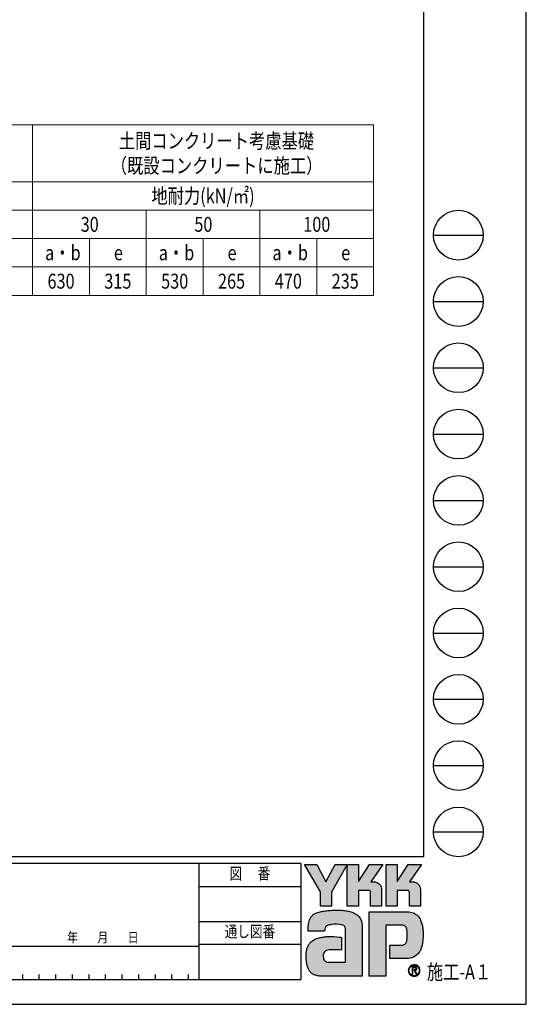
# Model space of a CAD drawing. Units: millimetres. Extents: x 0 to 29435, y 0 to 20790.
# Drawn here: x 24086 to 29435, y 0 to 10395 of the extents above; entities that cross this region are included whole.
import ezdxf
from ezdxf.enums import TextEntityAlignment as Align

# ---------------------------------------------------------------- set-up
doc = ezdxf.new("R2010")
doc.units = ezdxf.units.MM
doc.layers.add('TABLE1', color=255, linetype='Continuous', lineweight=13)
doc.layers.add('YKK_ZWAK', color=7, linetype='Continuous', lineweight=30)
doc.styles.add('text-b', font='extslim2.shx', dxfattribs={"width": 0.8, "bigfont": 'extfont2.shx'})

msp = doc.modelspace()

# ---------------------------------------------------------------- hatches: boundary and pattern name
at = {"layer": 'YKK_ZWAK', "linetype": 'ByBlock', "lineweight": -2}
h = msp.add_hatch(color=256, dxfattribs=at)
edge = h.paths.add_edge_path()
edge.add_arc((28250.94910273476, 356.4543489920574), 61.62614123377079, 44.93442000000285, 90.08535600000256)
edge.add_arc((28250.95597061996, 356.3360569453759), 61.74444374317846, 90.0915655217743, 179.923629932956)
edge.add_arc((28250.57966389267, 356.2690967755511), 61.36826368205735, 179.8606450800951, 225.1439939985764)
edge.add_arc((28250.87400220578, 356.2622768033556), 61.57140405173925, 224.9453553885787, 269.9844512830166)
edge.add_arc((28250.87022825069, 356.5662896311558), 61.87541596436207, 269.9880223087077, 314.9377721061913)
edge.add_arc((28251.28702298223, 356.166848368655), 61.2982649822482, 314.9257166602815, 360.2350799932709)
edge.add_arc((28251.43805775843, 356.6430039365006), 61.14712695202922, 359.7894949650353, 405.1328750314317)
edge.add_line((28294.57521720339, 399.9807081847345), (28294.57521336453, 399.9807060034584))
edge = h.paths.add_edge_path(flags=16)
edge.add_arc((28250.75269252112, 355.6896756766481), 54.61888236448476, 224.628219000001, 270.1097310000005, ccw=False)
edge.add_arc((28250.34532025549, 356.1846541093892), 54.68041513960407, 179.755127369646, 225.2972179378844, ccw=False)
edge.add_arc((28250.56909333369, 356.5350117092289), 54.90381277895899, 134.8007046283088, 180.1217460165475, ccw=False)
edge.add_arc((28250.72916732302, 356.8465381318049), 54.79657287640562, 89.86602478721397, 135.148996271344, ccw=False)
edge.add_arc((28250.96820569845, 356.4298833096548), 55.21318928358789, 45.03107645709707, 90.11509058956278, ccw=False)
edge.add_arc((28251.00506591402, 356.4121552207955), 55.19969526608388, 0.0064280881064178175, 45.071149570043985, ccw=False)
edge.add_arc((28250.76951667338, 356.5061426409835), 55.4353136806969, 270.09072013900766, 359.9092589945101, ccw=False)
edge.add_line((28250.857290979, 301.0708984496883), (28250.85729675145, 301.0708934794915))
edge = h.paths.add_edge_path(flags=0)
edge.add_arc((28259.02856410419, 376.2404716600486), 11.73492093996799, -1.6106014017748862, 42.86139266983258, ccw=False)
edge.add_line((28270.75884894778, 375.9106429843085), (28270.27142701295, 372.160604812613))
edge.add_line((28270.27142701295, 372.160604812613), (28268.92945696211, 369.204467065543))
edge.add_line((28268.92945696211, 369.204467065543), (28266.91471893184, 366.9520018340599))
edge.add_line((28266.91471893184, 366.9520018340599), (28264.41145150307, 365.3128727817037))
edge.add_line((28264.41145150307, 365.3128727817036), (28261.60151598476, 364.1955549360076))
edge.add_line((28261.60151598476, 364.1955549360076), (28258.66558504978, 363.508523324505))
edge.add_line((28258.66558504978, 363.508523324505), (28255.78789727911, 363.163818882748))
edge.add_line((28255.78789727911, 363.163818882748), (28253.15031398167, 363.0687280022634))
edge.add_line((28253.15031398167, 363.0687280022635), (28246.20511379826, 363.0687280022635))
edge.add_line((28246.20511379826, 363.0687280022635), (28249.71040138013, 357.1065297958688))
edge.add_line((28249.71040138013, 357.1065297958688), (28272.62611494095, 317.7460370912121))
edge.add_line((28272.62611494095, 317.7460370912121), (28281.79881899972, 317.7460370912121))
edge.add_line((28281.79881899972, 317.7460370912121), (28259.70207564706, 355.632621148355))
edge.add_line((28259.70207564706, 355.632621148355), (28261.77030229761, 356.0438892064514))
edge.add_line((28261.77030229761, 356.0438892064514), (28263.74343806767, 356.5657004131115))
edge.add_line((28263.74343806767, 356.5657004131115), (28265.61553977721, 357.1968661323291))
edge.add_line((28265.61553977721, 357.1968661323291), (28267.38304151822, 357.9373863641043))
edge.add_line((28267.38304151822, 357.9373863641042), (28269.03762283867, 358.7872611084365))
edge.add_line((28269.03762283866, 358.7872611084367), (28270.5769064665, 359.7464903653266))
edge.add_line((28270.5769064665, 359.7464903653266), (28271.99376058573, 360.8126968627626))
edge.add_line((28271.99376058573, 360.8126968627626), (28273.28105338029, 361.9870692367483))
edge.add_arc((28259.25924845615, 375.3507135267759), 19.37002844709296, 316.3767372757107, 361.6565045120804)
edge.add_line((28278.6211820311, 375.9106512733097), (28278.53601316308, 377.9611485221836))
edge.add_line((28278.53601316308, 377.9611485221836), (28278.27926778578, 379.9378502002605))
edge.add_line((28278.27926778578, 379.9378502002605), (28277.85611336762, 381.8349132659316))
edge.add_line((28277.85611336762, 381.8349132659316), (28277.2653612726, 383.6428286311484))
edge.add_line((28277.2653612726, 383.6428286311484), (28276.51176604476, 385.3568417518861))
edge.add_line((28276.51176604476, 385.3568417518861), (28275.59413904808, 386.967443540097))
edge.add_line((28275.59413904808, 386.967443540097), (28274.5172348266, 388.471068087762))
edge.add_line((28274.5172348266, 388.471068087762), (28273.28105338029, 389.8582063068337))
edge.add_line((28273.28105338029, 389.8582063068337), (28271.66094250403, 391.2905126941355))
edge.add_line((28271.66094250403, 391.2905126941355), (28269.86134759086, 392.538580500498))
edge.add_line((28269.86134759086, 392.538580500498), (28267.89177772882, 393.6024097259214))
edge.add_line((28267.89177772882, 393.6024097259214), (28265.76055336995, 394.4772458263811))
edge.add_line((28265.76055336995, 394.4772458263811), (28263.4748063303, 395.1619001658711))
edge.add_line((28263.4748063303, 395.1619001658711), (28261.0428570619, 395.6528068363738))
edge.add_line((28261.0428570619, 395.6528068363738), (28258.4730260168, 395.9499658378888))
edge.add_line((28258.4730260168, 395.9499658378888), (28255.77125637503, 396.049811262398))
edge.add_line((28255.77125637503, 396.049811262398), (28229.2444666278, 396.049811262398))
edge.add_line((28229.2444666278, 396.049811262398), (28229.2444666278, 318.0075370125455))
edge.add_line((28229.2444666278, 318.0075370125455), (28237.26181648868, 318.0075370125455))
edge.add_line((28237.26181648867, 318.0075370125455), (28237.26181648867, 388.0895159298171))
edge.add_line((28237.26181648867, 388.0895159298171), (28255.77125637503, 388.0895159298171))
edge.add_line((28255.77125637503, 388.0895159298171), (28257.68258307277, 388.026518221496))
edge.add_line((28257.68258307277, 388.026518221496), (28259.48098934994, 387.8399023685444))
edge.add_line((28259.48098934994, 387.8399023685444), (28261.16172066252, 387.5308570069691))
edge.add_line((28261.16172066252, 387.5308570069691), (28262.72002246645, 387.1017594087815))
edge.add_line((28262.72002246645, 387.1017594087815), (28264.15114021775, 386.5549868459941))
edge.add_line((28264.15114021775, 386.5549868459941), (28265.45031937237, 385.8917279546126))
edge.add_line((28265.45031937237, 385.8917279546126), (28266.61161675029, 385.1131713706441))
edge.add_line((28266.61161675029, 385.1131713706441), (28267.63027780748, 384.2228830021072))
edge = h.paths.add_edge_path()
edge.add_arc((27434.29106863138, 160.7918872388628), 833.0100989574905, 87.51793533789117, 91.66438817798303, ccw=False)
edge.add_arc((27445.11234572194, 392.7835262038843), 600.7679612636751, 81.92630775827178, 87.59083149003902, ccw=False)
edge.add_arc((27477.05610907053, 611.6943548788245), 379.5415524091629, 73.67137372319672, 82.0594330221652, ccw=False)
edge.add_arc((27524.44109007087, 770.2877868214085), 214.0247201972499, 60.605282882355084, 73.90849856205972, ccw=False)
edge.add_arc((27543.84041788101, 808.9742377915433), 170.809897021491, 52.173471518694726, 59.905419987328685, ccw=False)
edge.add_arc((27561.1899285985, 831.4326740552817), 142.4306594175294, 43.55041761169451, 52.14560577150331, ccw=False)
edge.add_arc((27570.74776741581, 840.6698517979105), 129.1391394534221, 34.48659260316282, 43.50182013356101, ccw=False)
edge.add_arc((27570.81446032724, 840.8667120024554), 128.9727624524705, 25.589150532184817, 34.43128324084961, ccw=False)
edge.add_arc((27559.33895392417, 835.4897792694063), 141.6451042082568, 17.43088999214831, 25.545905045019026, ccw=False)
edge.add_line((27694.47956867903, 877.9203082532355), (27699.44562600693, 857.8432200685781))
edge.add_line((27699.44562600693, 857.8432200685781), (27702.25912743328, 836.3503038070095))
edge.add_line((27702.25912743328, 836.3503038070095), (27703.1470385298, 813.4488538782601))
edge.add_line((27703.1470385298, 813.4488538782599), (27703.1470385298, 297.5))
edge.add_line((27703.1470385298, 297.5), (27280.93283145351, 297.5000000000006))
edge.add_arc((27279.20448011309, 622.6594252747888), 325.1640186788606, 263.6848746649659, 270.30454692996716, ccw=False)
edge.add_arc((27264.30381025489, 489.9694736787795), 191.640331887632, 253.691018885623, 263.74909316651605, ccw=False)
edge.add_arc((27246.70338007061, 429.5160286276169), 128.6769805288632, 239.8785013092501, 253.6535482446689, ccw=False)
edge.add_arc((27237.09126450166, 412.033926795346), 108.7328758048666, 223.6420534782413, 239.6366294170112, ccw=False)
edge.add_arc((27248.67442920174, 422.2229693298368), 124.1487407205544, 208.2977657543149, 223.355606159757, ccw=False)
edge.add_arc((27300.01500375542, 449.5470187740989), 182.3071887726854, 196.3102007627962, 208.2099283034402, ccw=False)
edge.add_arc((27417.9244291019, 484.3792824786925), 305.2537590604823, 187.8047148541562, 196.3697110093865, ccw=False)
edge.add_arc((27641.23939352845, 515.7896896419448), 530.7661190638396, 181.9094794174698, 187.8904176513078, ccw=False)
edge.add_arc((27450.96538035449, 512.7953534918556), 340.5144421277162, 174.5558801097798, 182.4727230497099, ccw=False)
edge.add_arc((27348.93648262981, 522.567219465584), 238.0186760391094, 164.9753667854606, 174.5673877291292, ccw=False)
edge.add_arc((27291.09968510648, 537.9883152326031), 178.1614112173496, 153.891777935297, 164.9434116692619, ccw=False)
edge.add_arc((27264.74825521219, 550.6590873899631), 148.9229229041931, 142.0468818398376, 153.8077060405064, ccw=False)
edge.add_arc((27259.66234326048, 554.3018928605522), 142.6724522426601, 130.6022050713186, 141.944269337734, ccw=False)
edge.add_arc((27268.06311017533, 544.2030121687242), 155.8073585859351, 120.6072426230107, 130.5308147201121, ccw=False)
edge.add_arc((27284.6532393757, 515.9931036568281), 188.5338837364491, 112.58837614452091, 120.5816154340441, ccw=False)
edge.add_arc((27306.97684115828, 462.3542452036218), 246.6326813467864, 106.6130308198974, 112.5902350136696, ccw=False)
edge.add_arc((27342.0844689947, 344.35214837235), 369.7465892487032, 99.87193010640078, 106.59824860692831, ccw=False)
edge.add_arc((27361.75330540467, 233.5462795464431), 482.2841065120342, 94.78469170294778, 99.9171141639502, ccw=False)
edge.add_arc((27371.32817400793, 123.3026661703062), 592.9422968005574, 90.80098592879739, 94.81811646898808, ccw=False)
edge.add_arc((27372.78404422316, 41.2107339686242), 675.0466297722629, 87.57779436069058, 90.82713927416393, ccw=False)
edge.add_line((27401.31345362288, 715.6542269064638), (27434.42615345989, 713.4691135005725))
edge.add_line((27434.42615345989, 713.4691135005725), (27460.45728199259, 710.5510121056964))
edge.add_line((27460.45728199259, 710.5510121056964), (27477.4856814154, 707.8171492917592))
edge.add_line((27477.4856814154, 707.8171492917592), (27483.58813867051, 706.1851520554396))
edge.add_line((27483.58813867051, 706.1851520554396), (27483.58813867051, 572.3459264091395))
edge.add_line((27483.58813867051, 572.3459264091395), (27464.22763540381, 574.3891917035558))
edge.add_line((27464.22763540381, 574.3891917035558), (27442.99503042757, 575.5386027214154))
edge.add_line((27442.99503042757, 575.5386027214154), (27421.26200969278, 575.9831525876816))
edge.add_line((27421.26200969278, 575.9831525876816), (27400.40263642244, 575.9165889713422))
edge.add_line((27400.40263642244, 575.9165889713422), (27381.78859656754, 575.531470905379))
edge.add_line((27381.78859656755, 575.5314709053789), (27366.7927647151, 575.0179801507612))
edge.add_line((27366.7927647151, 575.0179801507612), (27356.7880154521, 574.5686757404708))
edge.add_line((27356.78801545209, 574.5686757404706), (27353.14841200153, 574.3773053434949))
edge.add_line((27353.14841200154, 574.3773053434949), (27338.0170756444, 571.6125379934007))
edge.add_line((27338.0170756444, 571.6125379934007), (27324.96941820588, 567.2823370233257))
edge.add_line((27324.96941820588, 567.2823370233257), (27314.00781695801, 561.3569865331186))
edge.add_line((27314.00781695801, 561.3569865331186), (27305.13346053677, 553.8091478946405))
edge.add_line((27305.13346053677, 553.8091478946405), (27298.34397167015, 544.6102938437455))
edge.add_line((27298.34397167015, 544.6102938437457), (27293.64172763018, 533.7342743883007))
edge.add_line((27293.64172763018, 533.7342743883006), (27291.02553978084, 521.1513736281543))
edge.add_line((27291.02553978084, 521.1513736281543), (27290.49778539415, 506.834252935167))
edge.add_line((27290.49778539415, 506.834252935167), (27292.16781898267, 491.0895803989022))
edge.add_line((27292.16781898267, 491.0895803989022), (27295.51264070372, 478.0740161325498))
edge.add_line((27295.51264070372, 478.0740161325498), (27300.32423925624, 467.5391352108439))
edge.add_line((27300.32423925625, 467.5391352108439), (27306.39460333919, 459.2365127085179))
edge.add_line((27306.39460333919, 459.2365127085179), (27313.51215574348, 452.9177237003052))
edge.add_line((27313.51215574348, 452.9177237003052), (27321.46888516803, 448.3319659889274))
edge.add_line((27321.46888516803, 448.3319659889274), (27330.05559167582, 445.23319192113))
edge.add_line((27330.05559167582, 445.2331919211301), (27339.06188669373, 443.3705992996346))
edge.add_line((27339.06188669373, 443.3705992996346), (27524.91820123721, 443.3705992996346))
edge.add_line((27524.91820123721, 443.3705992996346), (27524.91820123721, 787.2418072166589))
edge.add_line((27524.91820123721, 787.2418072166589), (27524.97168985748, 794.0598233474166))
edge.add_line((27524.97168985748, 794.0598233474166), (27524.61628769166, 800.7245054333924))
edge.add_line((27524.61628769167, 800.7245054333924), (27523.74382886322, 807.1467057741322))
edge.add_line((27523.74382886322, 807.1467057741322), (27522.24733613159, 813.2384653051871))
edge.add_line((27522.24733613159, 813.2384653051871), (27520.01864362023, 818.9142022341218))
edge.add_line((27520.01864362023, 818.9142022341218), (27516.94958545259, 824.084768860481))
edge.add_line((27516.94958545259, 824.084768860481), (27512.9308071161, 828.6645833918287))
edge.add_line((27512.9308071161, 828.6645833918287), (27507.85652000623, 832.5644981277098))
edge.add_line((27507.85652000623, 832.5644981277098), (27496.95672783066, 836.8435877495242))
edge.add_line((27496.95672783067, 836.8435877495242), (27479.52894670982, 840.4689275680062))
edge.add_line((27479.52894670982, 840.4689275680062), (27457.29432158046, 843.1433585816402))
edge.add_line((27457.29432158046, 843.1433585816402), (27431.97518601539, 844.5709104249173))
edge.add_line((27431.97518601539, 844.5709104249174), (27405.29268495136, 844.4568013683357))
edge.add_line((27405.29268495137, 844.4568013683357), (27378.96915196107, 842.5062496823798))
edge.add_arc((27403.47991673302, 623.0222162955007), 220.8484061556218, 96.37207465332192, 102.7534079932569)
edge.add_arc((27380.46582588685, 722.2990088706483), 118.9415490814572, 102.4978957058443, 112.8463169705322)
edge.add_line((27334.2854992983, 831.9095445598455), (27326.15448830393, 827.3297451570236))
edge.add_line((27326.15448830393, 827.3297451570236), (27319.80598339556, 821.7372127485132))
edge.add_line((27319.80598339556, 821.7372127485132), (27315.00745983911, 815.208035167228))
edge.add_line((27315.00745983911, 815.208035167228), (27311.52237906933, 807.8170964815497))
edge.add_line((27311.52237906933, 807.8170964815497), (27309.11895706508, 799.6416580318721))
edge.add_line((27309.11895706508, 799.6416580318721), (27307.56303253315, 790.7577925225828))
edge.add_line((27307.56303253315, 790.7577925225828), (27306.61806690833, 781.2391953860582))
edge.add_line((27306.61806690833, 781.2391953860582), (27306.05227616945, 771.1643165986974))
edge.add_line((27306.05227616945, 771.1643165986972), (27131.10526288958, 770.7387849085283))
edge.add_line((27131.10526288958, 770.7387849085283), (27131.61518773618, 794.6660277105068))
edge.add_line((27131.61518773618, 794.6660277105065), (27132.58749198915, 821.5482196235464))
edge.add_arc((27449.81630409593, 803.3954078918028), 317.7477675837388, 171.5562215410652, 176.7249302595971, ccw=False)
edge.add_arc((27342.14375816638, 819.4661675274002), 208.8825518357192, 163.4838524863008, 171.5798233267276, ccw=False)
edge.add_arc((27288.11860599765, 835.4930546712053), 152.5302838204315, 152.2125045740734, 163.4864976584933, ccw=False)
edge.add_arc((27264.77810451159, 847.5625608061032), 126.2547828122069, 138.0385215069419, 152.1201504079557, ccw=False)
edge.add_arc((27264.75995868233, 846.9721099282632), 126.6368870896077, 122.60462867217839, 137.8343845030835, ccw=False)
edge.add_arc((27281.50356171547, 819.8893410255179), 158.4745077295742, 108.37420791968111, 122.42808991687619, ccw=False)
edge.add_arc((27308.02447377646, 725.5772515358462), 256.378913186981, 100.9315937394664, 107.3549899713762, ccw=False)
edge.add_arc((27394.6861203172, 305.138802058138), 685.6433934676047, 97.86054447666339, 101.37937906247248, ccw=False)
edge.add_arc((27435.37266090402, 22.46581574148422), 971.2261327377593, 94.9020122383061, 97.95760039022957, ccw=False)
edge.add_arc((27438.14360566452, -0.1590943076959093), 994.0054145084738, 91.61689723320711, 94.94970856324022, ccw=False)
edge = h.paths.add_edge_path()
edge.add_arc((28064.4184144908, 682.0907448342438), 276.4098487196137, 339.22498221091587, 347.3145741352372, ccw=False)
edge.add_arc((28193.75893389856, 632.0096848188784), 137.718538766426, 326.2325061058077, 339.6193101912123, ccw=False)
edge.add_arc((28141.44611279068, 670.9972403992919), 202.903792992813, 318.6736738685102, 325.2911172618525, ccw=False)
edge.add_arc((28161.79962712172, 653.1456152875472), 175.8308417190862, 311.5703269329227, 318.6624294560623, ccw=False)
edge.add_line((28278.47022065397, 521.5992071097573), (28262.32420667643, 509.0498704504614))
edge.add_line((28262.32420667643, 509.0498704504615), (28245.5050071907, 499.1841916001671))
edge.add_line((28245.5050071907, 499.1841916001671), (28228.14022377817, 491.8217801786345))
edge.add_line((28228.14022377817, 491.8217801786345), (28210.35347458349, 486.7843407849543))
edge.add_line((28210.35347458349, 486.7843407849543), (28192.27194365932, 483.8935780182172))
edge.add_line((28192.27194365932, 483.8935780182172), (28174.01924915026, 482.9688192055032))
edge.add_line((28174.01924915026, 482.9688192055032), (27994.25826004586, 482.9688192055032))
edge.add_line((27994.25826004586, 482.9688192055032), (27994.25826004586, 624.1799653613847))
edge.add_line((27994.25826004586, 624.1799653613847), (28095.62513864261, 624.1799653613847))
edge.add_line((28095.62513864261, 624.1799653613847), (28114.31525120189, 624.4402766467117))
edge.add_line((28114.3152512019, 624.4402766467117), (28130.74814398567, 626.0318602588254))
edge.add_line((28130.74814398567, 626.0318602588254), (28144.85131019756, 630.1683135599103))
edge.add_arc((28128.5162861495, 667.0013684092438), 40.29276535787588, 293.9167198020605, 314.0937636770703)
edge.add_arc((28123.02387560883, 671.8498533244352), 47.6001904726924, 314.7809858171797, 333.9292818603019)
edge.add_arc((28087.67222381301, 689.0152249050834), 86.89881260681132, 334.0067642612879, 347.3498910530277)
edge.add_arc((27991.23840190508, 711.3469365481799), 185.8835432855098, 347.1430841970991, 355.4000769567)
edge.add_arc((27780.20977252157, 729.4827364388804), 397.68856647503, 355.2339044354762, 360.2919344246406)
edge.add_line((28177.89317676453, 731.5090371800846), (28177.6743048689, 753.7888354621186))
edge.add_line((28177.6743048689, 753.7888354621186), (28176.61166427948, 773.8577657884282))
edge.add_line((28176.61166427948, 773.8577657884282), (28174.09769912666, 791.4816718502733))
edge.add_line((28174.09769912666, 791.4816718502733), (28169.52858231937, 806.4252037184613))
edge.add_arc((28124.99291556518, 787.8362160036154), 48.25946619579589, 22.65543833575849, 39.38165319252862)
edge.add_arc((28131.78311266995, 793.0279211787353), 39.71812275996859, 39.80779662169854, 59.7537818176739)
edge.add_arc((28126.94623403119, 783.9424477897919), 50.00478168094421, 60.2099075952312, 77.92418213913811)
edge.add_arc((28119.49568914672, 748.9629244067813), 85.7689686421015, 77.94572257653994, 90.63794058773097)
edge.add_line((28118.54074314151, 834.7265767313933), (27951.6789410368, 834.7266270227319))
edge.add_line((27951.6789410368, 834.7266270227319), (27951.6789410368, 297.5))
edge.add_line((27951.6789410368, 297.5), (27776.8056231893, 297.5))
edge.add_line((27776.8056231893, 297.5), (27776.8056231893, 977.2298205172003))
edge.add_line((27776.8056231893, 977.2298205172003), (28183.23355546925, 977.2298205172))
edge.add_arc((28176.59153256496, 790.2541612458605), 187.0935959037965, 78.73197638228362, 87.96551099663083, ccw=False)
edge.add_arc((28182.07781708228, 818.3079612349572), 158.5085834800923, 69.0303397675134, 78.69541395760581, ccw=False)
edge.add_arc((28187.19222456055, 831.9462946965648), 143.9432432665812, 59.394837104650776, 68.98849810507397, ccw=False)
edge.add_arc((28189.55627931585, 836.1014434540555), 139.1633609957651, 50.30120407773393, 59.36159834971329, ccw=False)
edge.add_arc((28188.69488631081, 835.1240761893199), 140.4655815245549, 42.05209438652213, 50.28551138205171, ccw=False)
edge.add_line((28292.99565595411, 929.2087669994896), (28304.40192129094, 914.8145438390128))
edge.add_line((28304.40192129094, 914.8145438390128), (28312.9458369025, 900.8682775799164))
edge.add_line((28312.9458369025, 900.8682775799163), (28318.90684647288, 888.2473404675673))
edge.add_arc((28119.32274370467, 795.1591442764303), 220.2253989618722, 14.762666767432506, 25.004857483356886, ccw=False)
edge.add_arc((27984.25646624808, 758.3465847937663), 360.2154416786788, 7.913901303101682, 14.950413391766176, ccw=False)
edge.add_arc((27849.34751846614, 738.7302404663872), 496.541137460889, 2.5437612488565833, 8.012513468652287, ccw=False)
edge.add_arc((27772.01957279648, 734.6633075748967), 573.9737324148257, -2.235807907604226, 2.606741948428123, ccw=False)
edge.add_arc((27794.09363344908, 733.2437226731969), 551.8613762372152, 352.8936963416039, 357.82205712252266, ccw=False)
edge.add_arc((27909.52394786268, 718.225495139936), 435.4602898225586, 347.15165836895227, 352.9756549716377, ccw=False)
edge = h.paths.add_edge_path()
edge.add_arc((27824.35577822765, 1206.838085904911), 87.42118200804819, 78.2679820538109, 90.11215451062168, ccw=False)
edge.add_arc((27825.60882669414, 1213.201137274516), 80.936298751615, 66.19963222081822, 78.22058292401289, ccw=False)
edge.add_line((27858.2707647048, 1287.254376643216), (27872.42188078875, 1279.17174360349))
edge.add_line((27872.42188078875, 1279.17174360349), (27884.40452036584, 1268.63210813776))
edge.add_line((27884.40452036584, 1268.63210813776), (27894.03841519495, 1256.084866457795))
edge.add_line((27894.03841519495, 1256.084866457795), (27901.14408123917, 1241.976945701874))
edge.add_line((27901.14408123917, 1241.976945701874), (27905.53846855358, 1226.758838916293))
edge.add_line((27905.53846855358, 1226.758838916293), (27907.04447037324, 1210.877473239332))
edge.add_line((27907.04447037324, 1210.877473239332), (27907.04447037324, 1035.236296531929))
edge.add_line((27907.04447037324, 1035.236296531929), (27791.43654378789, 1035.236296531929))
edge.add_line((27791.4365437879, 1035.236296531929), (27791.43654378789, 1185.066242367748))
edge.add_arc((27775.03497143788, 1185.473340691815), 16.40662380254073, 358.5781712163345, 452.1682981404213)
edge.add_line((27774.41422831536, 1201.868217409069), (27663.19341645813, 1201.868800949406))
edge.add_line((27663.19341645813, 1201.868800949406), (27663.19341645813, 1035.661828222099))
edge.add_line((27663.19341645813, 1035.661828222099), (27544.69948165005, 1035.661828222099))
edge.add_line((27544.69948165005, 1035.661828222099), (27544.69948165005, 1477))
edge.add_line((27544.69948165005, 1477), (27663.19341645812, 1477))
edge.add_line((27663.19341645813, 1477), (27663.19341645813, 1296.45332249559))
edge.add_line((27663.19341645813, 1296.45332249559), (27779.74155412428, 1477))
edge.add_line((27779.74155412428, 1477), (27918.93558497788, 1477))
edge.add_line((27918.93558497788, 1477), (27794.05748618126, 1294.259100428404))
edge.add_line((27794.05748618125, 1294.259100428404), (27798.48396666782, 1294.259100428404))
edge.add_line((27798.48396666782, 1294.259100428404), (27803.36807201672, 1294.259100428404))
edge.add_line((27803.36807201672, 1294.259100428404), (27808.38411596229, 1294.259100428404))
edge.add_line((27808.38411596229, 1294.259100428404), (27813.2123554189, 1294.259100428404))
edge.add_line((27813.2123554189, 1294.259100428404), (27817.52829275691, 1294.259100428404))
edge.add_line((27817.52829275691, 1294.259100428404), (27821.01099625466, 1294.259100428404))
edge.add_line((27821.01099625466, 1294.259100428404), (27823.33715691852, 1294.259100428404))
edge.add_line((27823.33715691852, 1294.259100428404), (27824.18465439082, 1294.259100428404))
h.paths.add_polyline_path([(27093.56932645424, 1477), (27222.40914905904, 1477), (27319.14985632022, 1294.651350310403), (27415.6361954761, 1477), (27544.56754305338, 1477), (27379.35070411911, 1183.034863433393), (27379.35070411911, 1035.531078261432), (27261.83977128806, 1035.531078261432), (27261.83977128806, 1186.998964513602)])
edge = h.paths.add_edge_path()
edge.add_arc((28233.72587981835, 1206.682047834816), 87.57720892582597, 78.2785069830033, 90.10825959996419, ccw=False)
edge.add_arc((28234.93313337868, 1212.823728852414), 81.31836975966795, 66.2482987955567, 78.2322632326792, ccw=False)
edge.add_line((28267.68604760546, 1287.254393702484), (28281.87845761213, 1279.17174360349))
edge.add_line((28281.87845761212, 1279.17174360349), (28293.90983126545, 1268.63210813776))
edge.add_line((28293.90983126545, 1268.63210813776), (28303.5912715348, 1256.084866457795))
edge.add_line((28303.5912715348, 1256.084866457795), (28310.73853983924, 1241.976945701874))
edge.add_line((28310.73853983924, 1241.976945701874), (28315.1638316898, 1226.758838916293))
edge.add_line((28315.1638316898, 1226.758838916293), (28316.67934259753, 1210.877473239332))
edge.add_line((28316.67934259753, 1210.877473239332), (28316.67934259753, 1035.531078261432))
edge.add_line((28316.67934259753, 1035.531078261432), (28200.80872745484, 1035.531078261432))
edge.add_line((28200.80872745484, 1035.531078261432), (28200.80872745483, 1185.066242367748))
edge.add_arc((28184.48388233278, 1185.550921771706), 16.33203852504529, 358.299406285005, 452.4345457850627)
edge.add_line((28183.79012910378, 1201.868219000132), (28072.69397281372, 1201.868800949406))
edge.add_line((28072.69397281372, 1201.868800949406), (28072.69397281372, 1035.531078261431))
edge.add_line((28072.69397281372, 1035.531078261432), (27954.13585166132, 1035.531078261432))
edge.add_line((27954.13585166132, 1035.531078261432), (27954.13585166132, 1477.000000000001))
edge.add_line((27954.13585166132, 1477), (28072.69397281372, 1477))
edge.add_line((28072.69397281372, 1477), (28072.69397281372, 1296.45332249559))
edge.add_line((28072.69397281372, 1296.45332249559), (28189.11373779122, 1477))
edge.add_line((28189.11373779122, 1477), (28328.30895728082, 1477))
edge.add_line((28328.30895728082, 1477), (28203.4296698482, 1294.259100428404))
edge.add_line((28203.4296698482, 1294.259100428404), (28207.903695775, 1294.259100428404))
edge.add_line((28207.903695775, 1294.259100428404), (28212.80919657201, 1294.259100428404))
edge.add_line((28212.80919657201, 1294.259100428404), (28217.82880642561, 1294.259100428404))
edge.add_line((28217.82880642561, 1294.259100428404), (28222.64753679417, 1294.259100428404))
edge.add_line((28222.64753679417, 1294.259100428404), (28226.94564459208, 1294.259100428404))
edge.add_line((28226.94564459208, 1294.259100428404), (28230.40932991373, 1294.259100428404))
edge.add_line((28230.40932991373, 1294.259100428404), (28232.72003830952, 1294.259100428404))
edge.add_line((28232.72003830952, 1294.259100428404), (28233.56040396578, 1294.259100428404))

# ---------------------------------------------------------------- linework, layer by layer
at = {"layer": 'TABLE1', "lineweight": 15}
for p, q in [((19022.70592765375, 9284.331095576154), (27822.70592765375, 9284.331095576154)), ((24222.70592765375, 9284.331095576154), (24222.70592765375, 7484.331095576154)), ((27822.70592765375, 8084.331095576154), (27822.70592765375, 7484.331095576154)), ((20622.70592765375, 7784.331095576154), (27822.70592765375, 7784.331095576154)), ((24822.70592765375, 7784.331095576154), (24822.70592765375, 7484.331095576154)), ((25422.70592765375, 7784.331095576154), (25422.70592765375, 7484.331095576154)), ((26022.70592765375, 7784.331095576154), (26022.70592765375, 7484.331095576154)), ((26622.70592765375, 7784.331095576154), (26622.70592765375, 7484.331095576154)), ((27222.70592765375, 7784.331095576154), (27222.70592765375, 7484.331095576154))]:
    msp.add_line(p, q, dxfattribs=at)
at = {"layer": 'TABLE1'}
for p, q in [((27822.70592765375, 9284.331095576154), (27822.70592765375, 8084.331095576154)), ((20622.70592765375, 8684.331095576155), (27822.70592765375, 8684.331095576155)), ((20622.70592765375, 8384.331095576155), (27822.70592765375, 8384.331095576155)), ((25422.70592765375, 8384.331095576155), (25422.70592765375, 7784.331095576154)), ((26622.70592765375, 8384.331095576155), (26622.70592765375, 7784.331095576154)), ((20622.70592765375, 8084.331095576154), (27822.70592765375, 8084.331095576154)), ((24822.70592765375, 8084.331095576154), (24822.70592765375, 7784.331095576154)), ((26022.70592765375, 8084.331095576154), (26022.70592765375, 7784.331095576154)), ((27222.70592765375, 8084.331095576154), (27222.70592765375, 7784.331095576154)), ((19822.70592765375, 7484.331095576154), (27822.70592765375, 7484.331095576154))]:
    msp.add_line(p, q, dxfattribs=at)
at = {"layer": 'YKK_ZWAK'}
for p, q in [((29435, 0), (29435, 20790)), ((28350.06932645424, 20107.5), (28350.06932645424, 1557.5)), ((28455.06932645424, 8120), (28980.06932645424, 8120)), ((28455.06932645424, 7420), (28980.06932645424, 7420)), ((28455.06932645424, 6720), (28980.06932645424, 6720)), ((28455.06932645424, 6020), (28980.06932645424, 6020)), ((28455.06932645424, 5320), (28980.06932645424, 5320)), ((28455.06932645424, 4620), (28980.06932645424, 4620)), ((28455.06932645424, 3920), (28980.06932645424, 3920)), ((28455.06932645424, 3220), (28980.06932645424, 3220)), ((28455.06932645424, 2520), (28980.06932645424, 2520)), ((28455.06932645424, 1820), (28980.06932645424, 1820)), ((28350.06932645424, 1557.5), (1050.069326454232, 1557.5)), ((25978.81932645424, 1487.5), (22365.06932645424, 1487.5)), ((25978.81932645424, 1487.5), (25978.81932645424, 262.5)), ((27055.06932645424, 1487.5), (25978.81932645424, 1487.5)), ((27055.06932645424, 1487.5), (27055.06932645424, 262.5)), ((25978.81932645424, 1242.5), (27055.06932645424, 1242.5)), ((25978.81932645424, 875), (27055.06932645424, 875)), ((27055.06932645424, 630), (25978.81932645424, 630)), ((22365.06932645424, 612.5), (25978.81932645424, 612.5)), ((24115.06932645424, 315), (24115.06932645424, 262.5)), ((24290.06932645424, 315), (24290.06932645424, 262.5)), ((24465.06932645424, 315), (24465.06932645424, 262.5)), ((24640.06932645424, 315), (24640.06932645424, 262.5)), ((24815.06932645424, 315), (24815.06932645424, 262.5)), ((24990.06932645424, 315), (24990.06932645424, 262.5)), ((25165.06932645424, 315), (25165.06932645424, 262.5)), ((25340.06932645424, 315), (25340.06932645424, 262.5)), ((25515.06932645424, 315), (25515.06932645424, 262.5)), ((25690.06932645424, 315), (25690.06932645424, 262.5)), ((25865.06932645424, 315), (25865.06932645424, 262.5)), ((22365.06932645424, 262.5), (25978.81932645424, 262.5)), ((25978.81932645424, 262.5), (27055.06932645424, 262.5)), ((0, 0), (29435, 0))]:
    msp.add_line(p, q, dxfattribs=at)
at = {"layer": 'YKK_ZWAK', "linetype": 'ByBlock', "lineweight": -2}
msp.add_lwpolyline([(27093.56932645424, 1477), (27222.40914905904, 1477), (27319.14985632022, 1294.651350310403), (27415.6361954761, 1477), (27544.56754305338, 1477), (27379.35070411911, 1183.034863433393), (27379.35070411911, 1035.531078261432), (27261.83977128806, 1035.531078261432), (27261.83977128806, 1186.998964513602)], close=True, dxfattribs=at)
for points in [[(27824.18465439081, 1294.259100428404, -0.0517260100804869), (27842.13151807496, 1292.432981410223, -0.0524994454876206), (27858.2707647048, 1287.254376643216), (27872.42188078875, 1279.17174360349), (27884.40452036584, 1268.63210813776), (27894.03841519495, 1256.084866457795), (27901.14408123917, 1241.976945701874), (27905.53846855358, 1226.758838916293), (27907.04447037324, 1210.877473239332), (27907.04447037324, 1035.236296531929), (27791.4365437879, 1035.236296531929), (27791.43654378788, 1185.066242367748, 0.432687496610367), (27774.41422831536, 1201.868217409069), (27663.19341645813, 1201.868800949406), (27663.19341645813, 1035.661828222099), (27544.69948165005, 1035.661828222099), (27544.69948165005, 1477), (27663.19341645813, 1477), (27663.19341645813, 1296.45332249559), (27779.74155412428, 1477), (27918.93558497788, 1477), (27794.05748618125, 1294.259100428404), (27798.48396666782, 1294.259100428404), (27803.36807201672, 1294.259100428404), (27808.38411596229, 1294.259100428404), (27813.2123554189, 1294.259100428404), (27817.52829275691, 1294.259100428404), (27821.01099625466, 1294.259100428404), (27823.33715691852, 1294.259100428404)], [(28233.56040396578, 1294.259100428404, -0.051662923521697), (28251.5175936277, 1292.432980441778, -0.052337619024468), (28267.68604760546, 1287.254393702484), (28281.87845761212, 1279.17174360349), (28293.90983126545, 1268.63210813776), (28303.5912715348, 1256.084866457795), (28310.73853983924, 1241.976945701874), (28315.1638316898, 1226.758838916293), (28316.67934259753, 1210.877473239332), (28316.67934259753, 1035.531078261432), (28200.80872745484, 1035.531078261432), (28200.80872745483, 1185.066242367748, 0.4355136938325048), (28183.79012910378, 1201.868219000132), (28072.69397281372, 1201.868800949406), (28072.69397281372, 1035.531078261432), (27954.13585166132, 1035.531078261432), (27954.13585166132, 1477), (28072.69397281372, 1477), (28072.69397281372, 1296.45332249559), (28189.11373779122, 1477), (28328.30895728082, 1477), (28203.4296698482, 1294.259100428404), (28207.903695775, 1294.259100428404), (28212.80919657201, 1294.259100428404), (28217.82880642561, 1294.259100428404), (28222.64753679417, 1294.259100428404), (28226.94564459208, 1294.259100428404), (28230.40932991373, 1294.259100428404), (28232.72003830952, 1294.259100428404)], [(27410.09631661853, 993.4505441566932, -0.0180942879063277), (27470.3659474914, 993.0204784807183, -0.024721181581454), (27529.48818778621, 987.5968251110772, -0.0366161642978948), (27583.76277976115, 975.9270777844985, -0.0581115096325855), (27629.48943571617, 956.7587656162276, -0.0337497950622461), (27648.59348803168, 943.8920468995371, -0.0375211763668324), (27664.4191655135, 929.5663450762853, -0.0393566523854136), (27677.19182751701, 913.7901595649053, -0.0386002362161858), (27687.13684290266, 896.5719789580943, -0.0354232381635762), (27694.47956867903, 877.9203082532355), (27699.44562600693, 857.8432200685781), (27702.25912743328, 836.3503038070095), (27703.1470385298, 813.4488538782599), (27703.1470385298, 297.5), (27280.93283145351, 297.5000000000006, -0.0288918040959043), (27243.43751112161, 299.4685173387065, -0.0439148256206971), (27210.48791747721, 306.0405023595692, -0.0601774642462495), (27182.12872553315, 318.2151781843586, -0.0699030293254474), (27158.40503299802, 336.9918369220485, -0.0657969275874251), (27139.36197947063, 363.3697777742286, -0.0519690664885366), (27125.04471169278, 398.3483081095395, -0.037389254081128), (27115.49833661416, 442.9267071286278, -0.0261026920733818), (27110.76799995422, 498.1042791150846, -0.034557490484889), (27111.98692991045, 545.1016289210918, -0.0418775417324693), (27119.05460290224, 584.2698248913682, -0.0482592614009314), (27131.11707426514, 616.3914572317955, -0.05136136850738901), (27147.32040833292, 642.2491400355692, -0.0495295333776397), (27166.81062084545, 662.625418807116, -0.0433268324194203), (27188.73375989185, 678.3029270573144, -0.0348912343847105), (27212.23586279903, 690.0642066191016, -0.0260863881558032), (27236.46300081588, 698.6918804386255, -0.0293575308065985), (27278.69272416419, 708.6240618496213, -0.0223981620624572), (27321.5252177759, 714.1497131170357, -0.0175298338817346), (27363.03920454972, 716.187022786705, -0.014178891883078), (27401.31345362288, 715.6542269064638), (27434.42615345989, 713.4691135005725), (27460.45728199259, 710.5510121056964), (27477.4856814154, 707.8171492917592), (27483.58813867051, 706.1851520554396), (27483.58813867051, 572.3459264091395), (27464.22763540381, 574.3891917035558), (27442.99503042757, 575.5386027214154), (27421.26200969278, 575.9831525876816), (27400.40263642244, 575.9165889713422), (27381.78859656755, 575.5314709053789), (27366.7927647151, 575.0179801507612), (27356.78801545209, 574.5686757404706), (27353.14841200154, 574.3773053434949), (27338.0170756444, 571.6125379934007), (27324.96941820588, 567.2823370233257), (27314.00781695801, 561.3569865331186), (27305.13346053677, 553.8091478946405), (27298.34397167015, 544.6102938437457), (27293.64172763018, 533.7342743883006), (27291.02553978084, 521.1513736281543), (27290.49778539415, 506.834252935167), (27292.16781898267, 491.0895803989022), (27295.51264070372, 478.0740161325498), (27300.32423925625, 467.5391352108439), (27306.39460333919, 459.2365127085179), (27313.51215574348, 452.9177237003052), (27321.46888516803, 448.3319659889274), (27330.05559167582, 445.2331919211301), (27339.06188669373, 443.3705992996346), (27524.91820123721, 443.3705992996346), (27524.91820123721, 787.2418072166589), (27524.97168985748, 794.0598233474166), (27524.61628769167, 800.7245054333924), (27523.74382886322, 807.1467057741322), (27522.24733613159, 813.2384653051871), (27520.01864362023, 818.9142022341218), (27516.94958545259, 824.084768860481), (27512.9308071161, 828.6645833918287), (27507.85652000623, 832.5644981277098), (27496.95672783067, 836.8435877495242), (27479.52894670982, 840.4689275680062), (27457.29432158046, 843.1433585816402), (27431.97518601539, 844.5709104249174), (27405.29268495137, 844.4568013683357), (27378.96915196107, 842.5062496823798, 0.0278510171638468), (27354.72642774227, 838.4221137251608, 0.0451842178209498), (27334.2854992983, 831.9095445598455), (27326.15448830393, 827.3297451570236), (27319.80598339556, 821.7372127485132), (27315.00745983911, 815.208035167228), (27311.52237906933, 807.8170964815497), (27309.11895706508, 799.6416580318721), (27307.56303253315, 790.7577925225828), (27306.61806690833, 781.2391953860582), (27306.05227616945, 771.1643165986972), (27131.10526288958, 770.7387849085283), (27131.61518773618, 794.6660277105065), (27132.58749198915, 821.5482196235464, -0.0225565707222758), (27135.51278716426, 850.0531301769078, -0.0353400380862284), (27141.87977279319, 878.8484597014693, -0.0492317925525791), (27153.17769639732, 906.6016926737481, -0.0615201336222398), (27170.89573835548, 931.9803996074324, -0.0665503349233684), (27196.52308518405, 953.6521467998593, -0.0613986076075888), (27231.54893229922, 970.284502516892, -0.0280346944577528), (27259.40557638736, 977.303988184154, -0.0153550189529216), (27300.91587045381, 984.3398056250712, -0.0133333084937711), (27352.37952804649, 990.1394904951356, -0.0145431579434434)], [(28334.08121874489, 621.3916800060073, -0.0353121700799632), (28322.85621146903, 584.0483582749408, -0.0584774722804379), (28308.24434739159, 555.4624051984295, -0.0288820706933246), (28293.81890713026, 537.0103725501676, -0.0309550164657821), (28278.47022065397, 521.5992071097573), (28262.32420667643, 509.0498704504615), (28245.5050071907, 499.1841916001671), (28228.14022377817, 491.8217801786345), (28210.35347458349, 486.7843407849543), (28192.27194365932, 483.8935780182172), (28174.01924915026, 482.9688192055032), (27994.25826004586, 482.9688192055032), (27994.25826004586, 624.1799653613847), (28095.62513864261, 624.1799653613847), (28114.3152512019, 624.4402766467117), (28130.74814398567, 626.0318602588254), (28144.85131019756, 630.1683135599103, 0.0882671288460553), (28156.5533875622, 638.0630221441467, 0.083745158605346), (28165.78085598764, 650.9305139007746, 0.0582862445597222), (28172.461620583, 669.9846750482178, 0.0360435238119385), (28176.52321172772, 696.4395251911158, 0.0220734031753504), (28177.89317676453, 731.5090371800846), (28177.6743048689, 753.7888354621186), (28176.61166427948, 773.8577657884282), (28174.09769912666, 791.4816718502733), (28169.52858231937, 806.4252037184613, 0.0731117326214678), (28162.29443208352, 818.4560289183803, 0.0872511803861705), (28151.78980465752, 827.3391664387117, 0.0774473946688399), (28137.40752753986, 832.8407047023294, 0.0554369345174518), (28118.54074314151, 834.7265767313933), (27951.6789410368, 834.7266270227319), (27951.6789410368, 297.5), (27776.8056231893, 297.5), (27776.8056231893, 977.2298205172003), (28183.23355546925, 977.2298205172, -0.0403107082291994), (28213.14940406899, 973.7413151812468, -0.0421968599351876), (28238.8038452211, 966.3185310212357, -0.0418847103820418), (28260.47646099274, 955.8376905747828, -0.0395540362689687), (28278.44710554181, 943.1755395581316, -0.0359405218764401), (28292.99565595411, 929.2087669994896), (28304.40192129094, 914.8145438390128), (28312.9458369025, 900.8682775799163), (28318.90684647288, 888.2473404675673, -0.0447197629795074), (28332.2784204769, 851.2760408264181, -0.0307122268322105), (28341.04124732935, 807.9427984854834, -0.0238664630145888), (28345.39937157012, 760.7679405066123, -0.0211327548680144), (28345.55635633929, 712.2712682400239, -0.0215073458566774), (28341.71579452695, 664.9725920333802, -0.0254174505855289)], [(28294.57521336453, 399.9807060034584, 0.1995970972806858), (28250.85729564163, 418.0804218413174, 0.4133553441987413), (28189.2115817258, 356.418356653174, 0.2001979443820198), (28207.29494167638, 312.7662622700935, 0.1990897109272768), (28250.85729318581, 294.6908750188323, 0.1986844442601123), (28294.57520985737, 312.7662704128671, 0.200316005725648), (28312.58477201918, 356.4183495335316, 0.2004703921328915), (28294.57521720339, 399.9807081847345)], [(28250.85729675145, 301.0708934794915, -0.2010974043379156), (28211.88151872172, 317.3197114050678, -0.2013724321324656), (28195.6654045019, 356.4183483960515, -0.2003690060463346), (28211.88150948466, 395.4926748012487, -0.2001962315093685), (28250.85729850272, 411.6429612030239, -0.1992934801777829), (28289.98864486238, 395.4926737670634, -0.1992059581228088), (28306.20476083272, 356.4183481464679, -0.4132862458215515), (28250.857290979, 301.0708984496883)], [(28267.63027780748, 384.2228830021072, -0.1965184448751553), (28270.75884894778, 375.9106429843085), (28270.27142701295, 372.160604812613), (28268.92945696211, 369.204467065543), (28266.91471893184, 366.9520018340599), (28264.41145150307, 365.3128727817036), (28261.60151598476, 364.1955549360076), (28258.66558504978, 363.508523324505), (28255.78789727911, 363.163818882748), (28253.15031398167, 363.0687280022635), (28246.20511379826, 363.0687280022635), (28249.71040138013, 357.1065297958688), (28272.62611494095, 317.7460370912121), (28281.79881899972, 317.7460370912121), (28259.70207564706, 355.632621148355), (28261.77030229761, 356.0438892064514), (28263.74343806767, 356.5657004131115), (28265.61553977721, 357.1968661323291), (28267.38304151822, 357.9373863641042), (28269.03762283866, 358.7872611084367), (28270.5769064665, 359.7464903653266), (28271.99376058573, 360.8126968627626), (28273.28105338029, 361.9870692367483, 0.2001816900370092), (28278.6211820311, 375.9106512733097), (28278.53601316308, 377.9611485221836), (28278.27926778578, 379.9378502002605), (28277.85611336762, 381.8349132659316), (28277.2653612726, 383.6428286311484), (28276.51176604476, 385.3568417518861), (28275.59413904808, 386.967443540097), (28274.5172348266, 388.471068087762), (28273.28105338029, 389.8582063068337), (28271.66094250403, 391.2905126941355), (28269.86134759086, 392.538580500498), (28267.89177772882, 393.6024097259214), (28265.76055336995, 394.4772458263811), (28263.4748063303, 395.1619001658711), (28261.0428570619, 395.6528068363738), (28258.4730260168, 395.9499658378888), (28255.77125637503, 396.049811262398), (28229.2444666278, 396.049811262398), (28229.2444666278, 318.0075370125455), (28237.26181648867, 318.0075370125455), (28237.26181648867, 388.0895159298171), (28255.77125637503, 388.0895159298171), (28257.68258307277, 388.026518221496), (28259.48098934994, 387.8399023685444), (28261.16172066252, 387.5308570069691), (28262.72002246645, 387.1017594087815), (28264.15114021775, 386.5549868459941), (28265.45031937237, 385.8917279546126), (28266.61161675029, 385.1131713706441)]]:
    msp.add_lwpolyline(points, format="xyb", close=True, dxfattribs=at)
at = {"layer": 'YKK_ZWAK'}
for centre in [(28717.56932645424, 8120), (28717.56932645424, 7420), (28717.56932645424, 6720), (28717.56932645424, 6020), (28717.56932645424, 5320), (28717.56932645424, 4620), (28717.56932645424, 3920), (28717.56932645424, 3220), (28717.56932645424, 2520), (28717.56932645424, 1820)]:
    msp.add_circle(centre, 262.5, dxfattribs=at)

# ---------------------------------------------------------------- texts
at = {"layer": 'TABLE1', "style": 'text-b', "width": 0.8}
for s, p in [('土間コンクリート考慮基礎', (25132.30592765375, 9036.831095576155)), ('（既設コンクリートに施工）', (25048.30592765375, 8774.331095576155)), ('地耐力(kN/㎡)', (25476.70592765375, 8455.581095576155)), ('30', (24730.30592765375, 8155.581095576156)), ('50', (25930.30592765375, 8155.581095576156)), ('100', (27079.90592765375, 8155.581095576156)), ('a・b', (24354.70592765375, 7855.581095576154)), ('a・b', (25554.70592765375, 7855.581095576154)), ('a・b', (26754.70592765375, 7855.581095576154)), ('e', (25080.70592765375, 7855.581095576154)), ('e', (26280.70592765375, 7855.581095576154)), ('e', (27480.70592765375, 7855.581095576154)), ('630', (24379.90592765375, 7555.581095576154)), ('315', (24979.90592765375, 7555.581095576154)), ('530', (25579.90592765375, 7555.581095576154)), ('265', (26179.90592765375, 7555.581095576154)), ('470', (26779.90592765375, 7555.581095576154)), ('235', (27379.90592765375, 7555.581095576154))]:
    msp.add_text(s, height=157.5, dxfattribs=at).set_placement(p)
at = {"layer": 'YKK_ZWAK', "style": 'text-b', "width": 0.799999999999896}
for s, p in [('図\u3000 番', (26516.94432645424, 1365)), ('通し図番', (26516.94432645424, 752.5))]:
    msp.add_text(s, height=122.5, dxfattribs=at).set_placement(p, align=Align.MIDDLE)
at = {"layer": 'YKK_ZWAK', "style": 'text-b', "width": 0.8}
for s, height, p in [('年        月        日', 105, (24587.17411941288, 653.748888378753)), ('施工-A１', 157.5, (28385.06932645424, 262.5))]:
    msp.add_text(s, height=height, dxfattribs=at).set_placement(p)

doc.saveas('drawing.dxf')
